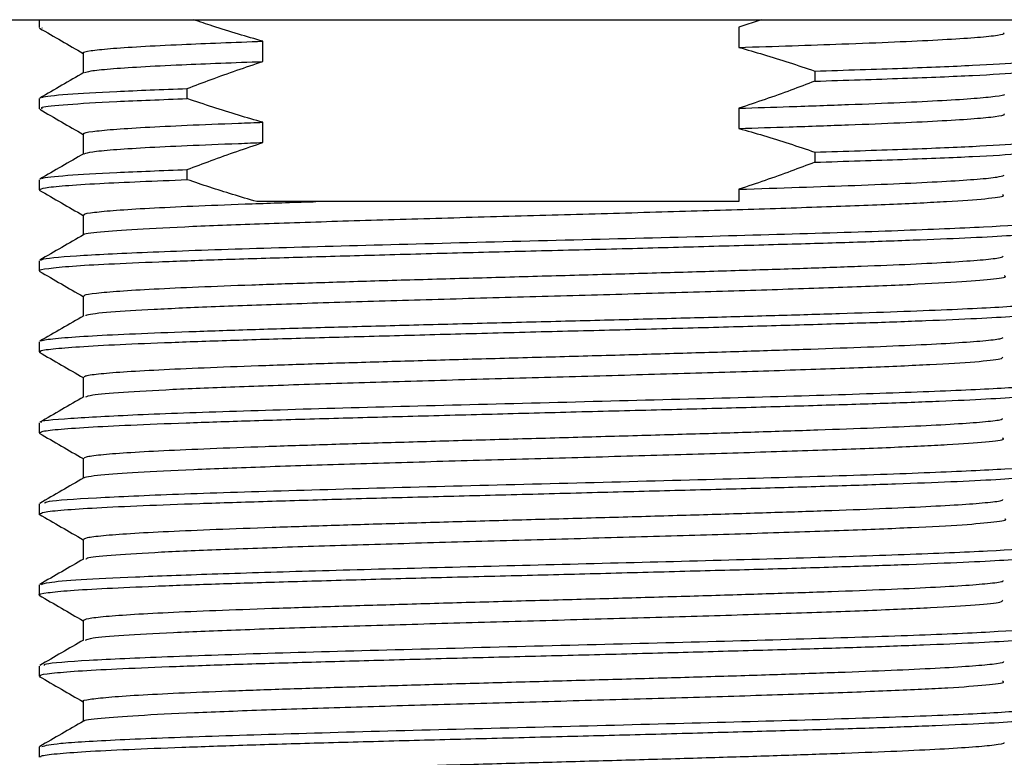
# Model space of a CAD drawing. Extents: x 22 to 274, y 23 to 418.
# Drawn here: x 150 to 167, y 246 to 258 of the extents above; entities that cross this region are included whole.
import ezdxf

# ---------------------------------------------------------------- set-up
doc = ezdxf.new("R2010")
doc.units = 0
doc.layers.get('0').update_dxf_attribs({"linetype": 'CONTINUOUS'})

msp = doc.modelspace()

# ---------------------------------------------------------------- linework, layer by layer
at = {"color": 7, "linetype": 'CONTINUOUS'}
for p, q in [((138.416, 258.026), (179.416, 258.026)), ((150.585, 258.026), (150.585, 257.895)), ((162.497, 258.026), (162.132, 257.903)), ((150.636, 257.886), (150.637, 257.895)), ((163.385, 257.178), (163.385, 257.012)), ((153.025, 256.725), (153.025, 256.891)), ((150.585, 256.724), (150.585, 256.557)), ((151.309, 256.14), (151.309, 255.81)), ((163.385, 255.842), (163.385, 255.675)), ((153.025, 255.388), (153.025, 255.554)), ((150.585, 255.387), (150.585, 255.221)), ((155.149, 255.026), (154.175, 255.026)), ((150.585, 254.05), (150.585, 253.884)), ((150.585, 252.713), (150.585, 252.547)), ((150.585, 251.376), (150.585, 251.21)), ((150.585, 250.039), (150.585, 249.872)), ((150.602, 249.864), (150.587, 249.868)), ((150.585, 248.702), (150.585, 248.535)), ((150.585, 247.365), (150.585, 247.198)), ((150.585, 246.028), (150.585, 245.862)), ((150.6, 246.028), (150.586, 246.031))]:
    msp.add_line(p, q, dxfattribs=at)
at = {"color": 7, "linetype": 'CONTINUOUS', "flags": 128}
for points in [[(162.132, 257.903), (162.132, 257.82), (162.132, 257.736), (162.132, 257.569)], [(154.276, 257.337), (154.276, 257.42), (154.276, 257.504), (154.276, 257.671)], [(151.31, 257.476), (151.31, 257.309), (151.31, 257.147)], [(162.133, 256.566), (162.133, 256.399), (162.133, 256.232)], [(154.277, 256), (154.277, 256.083), (154.277, 256.209), (154.277, 256.334)], [(162.132, 255.229), (162.132, 255.146), (162.132, 255.026)], [(151.31, 254.802), (151.31, 254.635), (151.31, 254.473)], [(151.31, 253.465), (151.31, 253.298), (151.31, 253.136)], [(151.31, 252.128), (151.31, 251.961), (151.31, 251.799)], [(151.31, 250.791), (151.31, 250.624), (151.31, 250.462)], [(151.31, 249.454), (151.31, 249.287), (151.31, 249.125)], [(151.309, 248.117), (151.309, 247.95), (151.309, 247.788)], [(151.309, 246.78), (151.309, 246.613), (151.309, 246.451)]]:
    msp.add_lwpolyline(points, dxfattribs=at)
at = {"color": 7, "linetype": 'CONTINUOUS'}
for points, knots in [([(154.276, 257.671), (154.141, 257.709), (153.864, 257.788), (153.483, 257.908), (153.237, 257.991), (153.131, 258.026)], [0, 0, 0, 0, 0.350577, 0.721297, 1, 1, 1, 1]), ([(150.589, 257.888), (150.711, 257.817), (150.951, 257.678), (151.191, 257.54), (151.31, 257.471)], [0, 0, 0, 0, 0.505394, 1, 1, 1, 1]), ([(162.132, 257.569), (162.722, 257.588), (163.669, 257.618), (164.721, 257.66), (165.441, 257.694), (165.993, 257.728), (166.355, 257.762), (166.525, 257.79), (166.504, 257.806), (166.498, 257.81)], [0, 0, 0, 0, 0.23419, 0.375799, 0.517359, 0.659007, 0.800689, 0.942361, 1, 1, 1, 1]), ([(151.322, 257.476), (151.319, 257.478), (151.289, 257.491), (151.421, 257.516), (151.725, 257.55), (152.238, 257.584), (153.029, 257.624), (153.806, 257.653), (154.276, 257.671)], [0, 0, 0, 0, 0.0259157, 0.2017342, 0.3775504, 0.5534189, 0.7292901, 1, 1, 1, 1]), ([(162.132, 257.569), (162.267, 257.531), (162.544, 257.452), (162.961, 257.321), (163.242, 257.226), (163.382, 257.179)], [0, 0, 0, 0, 0.320972, 0.660422, 1, 1, 1, 1]), ([(163.385, 257.179), (163.887, 257.195), (164.892, 257.226), (166.047, 257.274), (166.841, 257.322), (167.237, 257.361), (167.205, 257.385), (167.195, 257.393)], [0, 0, 0, 0, 0.222712, 0.445423, 0.668135, 0.890847, 1, 1, 1, 1]), ([(151.334, 257.153), (151.359, 257.162), (151.415, 257.183), (151.732, 257.216), (152.236, 257.25), (153.03, 257.29), (153.806, 257.319), (154.276, 257.337)], [0, 0, 0, 0, 0.154884, 0.341019, 0.52721, 0.713403, 1, 1, 1, 1]), ([(153.027, 256.891), (153.158, 256.941), (153.43, 257.044), (153.846, 257.194), (154.133, 257.289), (154.276, 257.337)], [0, 0, 0, 0, 0.316847, 0.658368, 1, 1, 1, 1]), ([(163.385, 257.012), (163.887, 257.028), (164.892, 257.06), (166.047, 257.107), (166.841, 257.155), (167.237, 257.194), (167.205, 257.218), (167.195, 257.226)], [0, 0, 0, 0, 0.222712, 0.445423, 0.668135, 0.890847, 1, 1, 1, 1]), ([(151.321, 257.153), (151.2, 257.083), (150.959, 256.944), (150.717, 256.804), (150.596, 256.734)], [0, 0, 0, 0, 0.49998, 1, 1, 1, 1]), ([(150.638, 256.734), (150.634, 256.739), (150.618, 256.76), (151.013, 256.796), (151.788, 256.844), (152.613, 256.875), (153.025, 256.891)], [0, 0, 0, 0, 0.089738, 0.393159, 0.696579, 1, 1, 1, 1]), ([(163.384, 257.012), (163.253, 256.962), (162.981, 256.859), (162.564, 256.709), (162.276, 256.614), (162.133, 256.566)], [0, 0, 0, 0, 0.316404, 0.658145, 1, 1, 1, 1]), ([(150.637, 256.557), (150.628, 256.566), (150.599, 256.59), (151.007, 256.629), (151.789, 256.677), (152.613, 256.709), (153.025, 256.725)], [0, 0, 0, 0, 0.145272, 0.430182, 0.715091, 1, 1, 1, 1]), ([(154.277, 256.334), (154.142, 256.372), (153.865, 256.451), (153.449, 256.582), (153.168, 256.677), (153.027, 256.724)], [0, 0, 0, 0, 0.320871, 0.660372, 1, 1, 1, 1]), ([(162.133, 256.566), (162.413, 256.575), (163.056, 256.595), (163.959, 256.627), (164.814, 256.661), (165.513, 256.695), (166.047, 256.729), (166.376, 256.764), (166.529, 256.786), (166.515, 256.798), (166.515, 256.798)], [0, 0, 0, 0, 0.113968, 0.261463, 0.408983, 0.556481, 0.703978, 0.851509, 0.999086, 1, 1, 1, 1]), ([(150.593, 256.548), (150.713, 256.479), (150.952, 256.341), (151.191, 256.202), (151.309, 256.134)], [0, 0, 0, 0, 0.505503, 1, 1, 1, 1]), ([(162.133, 256.232), (162.413, 256.241), (163.056, 256.261), (163.959, 256.293), (164.814, 256.327), (165.514, 256.361), (166.046, 256.395), (166.382, 256.429), (166.536, 256.456), (166.508, 256.47), (166.502, 256.474)], [0, 0, 0, 0, 0.109212, 0.25055, 0.391912, 0.533253, 0.674594, 0.815966, 0.957383, 1, 1, 1, 1]), ([(151.328, 256.14), (151.323, 256.143), (151.296, 256.157), (151.446, 256.183), (151.777, 256.217), (152.306, 256.251), (153.005, 256.285), (153.689, 256.313), (154.142, 256.329), (154.277, 256.334)], [0, 0, 0, 0, 0.045148, 0.221153, 0.397108, 0.572948, 0.74881, 0.924774, 1, 1, 1, 1]), ([(162.133, 256.232), (162.267, 256.194), (162.545, 256.115), (162.962, 255.984), (163.243, 255.889), (163.384, 255.842)], [0, 0, 0, 0, 0.320559, 0.660213, 1, 1, 1, 1]), ([(151.325, 255.816), (151.361, 255.827), (151.433, 255.849), (151.782, 255.883), (152.304, 255.917), (153.005, 255.951), (153.689, 255.978), (154.142, 255.995), (154.277, 256)], [0, 0, 0, 0, 0.175557, 0.361814, 0.547949, 0.734109, 0.920376, 1, 1, 1, 1]), ([(153.027, 255.554), (153.158, 255.604), (153.43, 255.707), (153.847, 255.856), (154.134, 255.952), (154.277, 256)], [0, 0, 0, 0, 0.31668, 0.658286, 1, 1, 1, 1]), ([(163.385, 255.842), (163.887, 255.858), (164.892, 255.889), (166.047, 255.937), (166.841, 255.985), (167.237, 256.024), (167.205, 256.048), (167.195, 256.056)], [0, 0, 0, 0, 0.222712, 0.445423, 0.668135, 0.890847, 1, 1, 1, 1]), ([(151.32, 255.816), (151.2, 255.747), (150.958, 255.607), (150.717, 255.467), (150.596, 255.398)], [0, 0, 0, 0, 0.499982, 1, 1, 1, 1]), ([(163.385, 255.675), (163.887, 255.691), (164.892, 255.723), (166.047, 255.77), (166.841, 255.818), (167.237, 255.858), (167.205, 255.881), (167.195, 255.889)], [0, 0, 0, 0, 0.222712, 0.445423, 0.668135, 0.890847, 1, 1, 1, 1]), ([(163.384, 255.675), (163.253, 255.625), (162.981, 255.522), (162.563, 255.373), (162.276, 255.277), (162.132, 255.229)], [0, 0, 0, 0, 0.316226, 0.658057, 1, 1, 1, 1]), ([(150.638, 255.398), (150.635, 255.402), (150.618, 255.423), (151.013, 255.459), (151.788, 255.507), (152.613, 255.538), (153.025, 255.554)], [0, 0, 0, 0, 0.088113, 0.392075, 0.696038, 1, 1, 1, 1]), ([(162.132, 255.229), (162.802, 255.251), (163.828, 255.284), (164.9, 255.328), (165.587, 255.362), (166.091, 255.396), (166.418, 255.429), (166.478, 255.451), (166.506, 255.461)], [0, 0, 0, 0, 0.277802, 0.425315, 0.572865, 0.72043, 0.867943, 1, 1, 1, 1]), ([(150.594, 255.221), (150.61, 255.231), (150.643, 255.254), (150.99, 255.29), (151.664, 255.333), (152.5, 255.367), (153.025, 255.388)], [0, 0, 0, 0, 0.2000889, 0.4120385, 0.6301345, 1, 1, 1, 1]), ([(154.175, 255.026), (154.041, 255.065), (153.781, 255.141), (153.399, 255.262), (153.152, 255.345), (153.028, 255.387)], [0, 0, 0, 0, 0.349383, 0.674646, 1, 1, 1, 1]), ([(150.586, 255.215), (150.708, 255.145), (150.949, 255.006), (151.19, 254.866), (151.31, 254.797)], [0, 0, 0, 0, 0.505939, 1, 1, 1, 1]), ([(151.328, 254.479), (151.326, 254.479), (151.297, 254.495), (151.567, 254.527), (152.147, 254.572), (153.078, 254.618), (154.265, 254.663), (155.665, 254.709), (157.216, 254.755), (158.843, 254.8), (160.474, 254.846), (162.032, 254.891), (163.45, 254.937), (164.657, 254.982), (165.612, 255.028), (166.233, 255.074), (166.53, 255.11), (166.492, 255.131), (166.482, 255.136)], [0, 0, 0, 0, 0.004046, 0.073292, 0.142562, 0.211819, 0.281088, 0.350381, 0.419668, 0.488933, 0.558191, 0.627461, 0.696702, 0.765963, 0.835251, 0.904543, 0.973813, 1, 1, 1, 1]), ([(151.333, 254.802), (151.327, 254.807), (151.305, 254.822), (151.473, 254.85), (151.83, 254.884), (152.379, 254.918), (153.095, 254.952), (153.963, 254.986), (154.68, 255.011), (155.09, 255.024), (155.149, 255.026)], [0, 0, 0, 0, 0.058106, 0.210759, 0.363467, 0.516172, 0.668859, 0.821563, 0.9743, 1, 1, 1, 1]), ([(162.132, 255.026), (161.927, 255.026), (161.328, 255.026), (160.274, 255.026), (158.984, 255.026), (157.694, 255.026), (156.386, 255.026), (155.575, 255.026), (155.149, 255.026)], [0, 0, 0, 0, 0.0922676, 0.2701492, 0.4480029, 0.6258423, 0.8036891, 1, 1, 1, 1]), ([(150.614, 254.06), (150.618, 254.064), (150.639, 254.088), (151.116, 254.133), (152.284, 254.192), (153.991, 254.252), (156.075, 254.311), (158.382, 254.371), (160.731, 254.43), (162.937, 254.49), (164.834, 254.55), (166.253, 254.609), (167.119, 254.666), (167.177, 254.702), (167.203, 254.719)], [0, 0, 0, 0, 0.020228, 0.110631, 0.201034, 0.291437, 0.38184, 0.472244, 0.562647, 0.65305, 0.743453, 0.833856, 0.924259, 1, 1, 1, 1]), ([(150.602, 253.884), (150.597, 253.885), (150.56, 253.899), (150.72, 253.924), (151.09, 253.962), (151.71, 253.998), (152.522, 254.032), (153.525, 254.07), (154.671, 254.105), (155.949, 254.14), (157.299, 254.177), (158.708, 254.213), (160.11, 254.247), (161.491, 254.285), (162.786, 254.321), (163.983, 254.355), (165.025, 254.393), (165.902, 254.429), (166.578, 254.463), (167.027, 254.5), (167.245, 254.53), (167.225, 254.547), (167.219, 254.552)], [0, 0, 0, 0, 0.008932, 0.061877, 0.116357, 0.169302, 0.223782, 0.276726, 0.331205, 0.38415, 0.43863, 0.491574, 0.546054, 0.598998, 0.653477, 0.706422, 0.760902, 0.813847, 0.868327, 0.921271, 0.97575, 1, 1, 1, 1]), ([(151.318, 254.478), (151.198, 254.409), (150.956, 254.269), (150.715, 254.13), (150.594, 254.06)], [0, 0, 0, 0, 0.499983, 1, 1, 1, 1]), ([(151.334, 253.465), (151.329, 253.471), (151.315, 253.488), (151.504, 253.517), (151.885, 253.551), (152.455, 253.585), (153.189, 253.619), (154.073, 253.653), (155.08, 253.687), (156.185, 253.722), (157.362, 253.756), (158.578, 253.79), (159.802, 253.824), (161.004, 253.858), (162.151, 253.892), (163.218, 253.927), (164.172, 253.961), (164.989, 253.995), (165.655, 254.029), (166.14, 254.063), (166.432, 254.095), (166.475, 254.115), (166.494, 254.123)], [0, 0, 0, 0, 0.026154, 0.078101, 0.130059, 0.182037, 0.23403, 0.28601, 0.337979, 0.389947, 0.441922, 0.493896, 0.545844, 0.597777, 0.649744, 0.701728, 0.753718, 0.80569, 0.857658, 0.90964, 0.961627, 1, 1, 1, 1]), ([(150.586, 253.878), (150.708, 253.808), (150.949, 253.668), (151.191, 253.529), (151.31, 253.46)], [0, 0, 0, 0, 0.5057836, 1, 1, 1, 1]), ([(151.36, 253.141), (151.36, 253.147), (151.36, 253.169), (151.727, 253.205), (152.429, 253.251), (153.451, 253.296), (154.718, 253.342), (156.176, 253.387), (157.76, 253.433), (159.396, 253.479), (161.011, 253.524), (162.529, 253.57), (163.886, 253.615), (165.008, 253.661), (165.868, 253.706), (166.366, 253.752), (166.575, 253.783), (166.517, 253.799), (166.515, 253.8)], [0, 0, 0, 0, 0.027533, 0.096735, 0.165972, 0.235228, 0.304462, 0.373689, 0.442925, 0.512146, 0.581325, 0.650557, 0.719811, 0.789047, 0.858276, 0.927525, 0.996762, 1, 1, 1, 1]), ([(150.623, 252.723), (150.629, 252.729), (150.645, 252.747), (150.924, 252.777), (151.429, 252.812), (152.143, 252.847), (153.028, 252.881), (154.06, 252.916), (155.208, 252.95), (156.441, 252.983), (157.725, 253.017), (159.027, 253.05), (160.316, 253.083), (161.56, 253.116), (162.734, 253.148), (164.157, 253.191), (165.661, 253.244), (166.799, 253.306), (167.302, 253.352), (167.206, 253.377), (167.188, 253.382)], [0, 0, 0, 0, 0.028158, 0.081977, 0.13538, 0.188365, 0.240932, 0.293082, 0.344815, 0.396129, 0.447026, 0.497506, 0.547568, 0.597212, 0.646438, 0.695247, 0.791344, 0.885784, 0.978565, 1, 1, 1, 1]), ([(151.319, 253.141), (151.198, 253.072), (150.956, 252.932), (150.715, 252.793), (150.594, 252.723)], [0, 0, 0, 0, 0.499983, 1, 1, 1, 1]), ([(150.613, 252.547), (150.606, 252.552), (150.581, 252.569), (150.785, 252.596), (151.219, 252.633), (151.881, 252.67), (152.746, 252.704), (153.779, 252.74), (154.968, 252.777), (156.257, 252.811), (157.634, 252.848), (159.035, 252.885), (160.445, 252.919), (161.8, 252.956), (163.084, 252.993), (164.239, 253.027), (165.253, 253.063), (166.077, 253.1), (166.71, 253.135), (167.096, 253.17), (167.267, 253.198), (167.232, 253.212), (167.226, 253.215)], [0, 0, 0, 0, 0.020854, 0.075334, 0.128279, 0.182759, 0.235704, 0.290184, 0.343128, 0.397608, 0.450552, 0.505032, 0.557977, 0.612457, 0.665402, 0.719882, 0.772826, 0.827306, 0.88025, 0.93473, 0.987675, 1, 1, 1, 1]), ([(151.333, 252.128), (151.332, 252.135), (151.327, 252.154), (151.538, 252.184), (151.943, 252.218), (152.534, 252.252), (153.285, 252.286), (154.184, 252.32), (155.205, 252.355), (156.319, 252.389), (157.501, 252.423), (158.72, 252.457), (159.944, 252.491), (161.142, 252.525), (162.281, 252.56), (163.335, 252.594), (164.276, 252.628), (165.076, 252.662), (165.721, 252.696), (166.184, 252.73), (166.449, 252.76), (166.478, 252.779), (166.49, 252.786)], [0, 0, 0, 0, 0.03225, 0.084241, 0.136227, 0.1882, 0.240173, 0.292163, 0.34415, 0.396108, 0.448024, 0.499983, 0.551972, 0.603961, 0.655935, 0.707907, 0.759894, 0.811884, 0.863862, 0.91581, 0.967748, 1, 1, 1, 1]), ([(150.587, 252.541), (150.709, 252.471), (150.95, 252.331), (151.191, 252.192), (151.31, 252.123)], [0, 0, 0, 0, 0.505595, 1, 1, 1, 1]), ([(151.353, 251.804), (151.377, 251.815), (151.433, 251.842), (151.928, 251.883), (152.744, 251.929), (153.853, 251.975), (155.192, 252.02), (156.699, 252.066), (158.31, 252.111), (159.947, 252.157), (161.538, 252.202), (163.008, 252.248), (164.294, 252.294), (165.332, 252.339), (166.069, 252.385), (166.479, 252.426), (166.484, 252.452), (166.486, 252.462)], [0, 0, 0, 0, 0.051174, 0.120436, 0.189678, 0.258932, 0.328194, 0.397404, 0.466593, 0.535853, 0.605111, 0.674353, 0.743609, 0.812872, 0.882104, 0.951298, 1, 1, 1, 1]), ([(150.626, 251.386), (150.619, 251.388), (150.553, 251.41), (151.046, 251.452), (152.115, 251.511), (153.778, 251.571), (155.825, 251.631), (158.116, 251.69), (160.469, 251.75), (162.7, 251.809), (164.64, 251.869), (166.121, 251.928), (167.077, 251.987), (167.181, 252.026), (167.232, 252.045)], [0, 0, 0, 0, 0.010198, 0.100588, 0.190977, 0.281367, 0.371756, 0.462146, 0.552535, 0.642924, 0.733314, 0.823703, 0.914093, 1, 1, 1, 1]), ([(150.614, 251.21), (150.612, 251.218), (150.607, 251.238), (150.868, 251.268), (151.354, 251.304), (152.071, 251.341), (152.972, 251.376), (154.052, 251.411), (155.259, 251.448), (156.582, 251.483), (157.958, 251.519), (159.375, 251.557), (160.766, 251.591), (162.116, 251.627), (163.364, 251.664), (164.497, 251.699), (165.461, 251.734), (166.249, 251.771), (166.817, 251.807), (167.18, 251.842), (167.223, 251.866), (167.245, 251.879)], [0, 0, 0, 0, 0.034318, 0.087262, 0.141741, 0.194683, 0.249161, 0.302104, 0.356583, 0.409526, 0.464004, 0.516947, 0.571426, 0.624369, 0.678847, 0.73179, 0.786269, 0.839211, 0.893689, 0.946633, 1, 1, 1, 1]), ([(151.319, 251.804), (151.199, 251.735), (150.957, 251.595), (150.716, 251.455), (150.595, 251.386)], [0, 0, 0, 0, 0.49998, 1, 1, 1, 1]), ([(151.329, 250.791), (151.332, 250.799), (151.339, 250.819), (151.576, 250.851), (152.002, 250.885), (152.614, 250.919), (153.384, 250.953), (154.296, 250.987), (155.329, 251.021), (156.454, 251.056), (157.642, 251.09), (158.863, 251.124), (160.086, 251.158), (161.279, 251.192), (162.41, 251.227), (163.451, 251.261), (164.377, 251.295), (165.161, 251.329), (165.785, 251.363), (166.225, 251.397), (166.465, 251.426), (166.482, 251.443), (166.488, 251.449)], [0, 0, 0, 0, 0.038518, 0.090496, 0.142491, 0.194481, 0.246453, 0.298391, 0.350346, 0.402326, 0.454308, 0.506282, 0.558257, 0.610244, 0.662242, 0.714225, 0.766189, 0.818141, 0.87011, 0.922084, 0.974051, 1, 1, 1, 1]), ([(150.586, 251.205), (150.708, 251.134), (150.95, 250.995), (151.191, 250.855), (151.31, 250.786)], [0, 0, 0, 0, 0.505108, 1, 1, 1, 1]), ([(151.332, 250.467), (151.33, 250.468), (151.302, 250.485), (151.571, 250.516), (152.159, 250.562), (153.093, 250.608), (154.28, 250.653), (155.685, 250.699), (157.235, 250.744), (158.863, 250.79), (160.493, 250.835), (162.053, 250.881), (163.466, 250.927), (164.674, 250.972), (165.621, 251.018), (166.242, 251.063), (166.532, 251.099), (166.492, 251.12), (166.482, 251.125)], [0, 0, 0, 0, 0.005438, 0.074666, 0.143915, 0.213152, 0.282335, 0.35154, 0.420775, 0.49, 0.559229, 0.62848, 0.697718, 0.766924, 0.836128, 0.905353, 0.974565, 1, 1, 1, 1]), ([(150.673, 250.049), (150.681, 250.06), (150.703, 250.091), (151.452, 250.141), (152.797, 250.201), (154.649, 250.261), (156.826, 250.32), (159.167, 250.38), (161.488, 250.439), (163.607, 250.499), (165.37, 250.558), (166.597, 250.618), (167.227, 250.668), (167.181, 250.698), (167.166, 250.708)], [0, 0, 0, 0, 0.050642, 0.14101, 0.231378, 0.321746, 0.412114, 0.502483, 0.592851, 0.683219, 0.773587, 0.863956, 0.954324, 1, 1, 1, 1]), ([(150.598, 249.872), (150.61, 249.883), (150.636, 249.906), (150.961, 249.94), (151.507, 249.975), (152.264, 250.012), (153.216, 250.047), (154.322, 250.082), (155.568, 250.12), (156.897, 250.156), (158.297, 250.19), (159.701, 250.228), (161.096, 250.264), (162.416, 250.298), (163.649, 250.335), (164.736, 250.371), (165.668, 250.406), (166.401, 250.443), (166.921, 250.479), (167.212, 250.511), (167.222, 250.532), (167.226, 250.541)], [0, 0, 0, 0, 0.046237, 0.100714, 0.153657, 0.208135, 0.261077, 0.315554, 0.368497, 0.422974, 0.475917, 0.530395, 0.583338, 0.637816, 0.690757, 0.745235, 0.798177, 0.852655, 0.905597, 0.960075, 1, 1, 1, 1]), ([(151.319, 250.467), (151.199, 250.397), (150.957, 250.258), (150.716, 250.118), (150.595, 250.048)], [0, 0, 0, 0, 0.49998, 1, 1, 1, 1]), ([(151.322, 249.454), (151.331, 249.464), (151.351, 249.485), (151.617, 249.518), (152.063, 249.552), (152.694, 249.586), (153.483, 249.62), (154.411, 249.654), (155.456, 249.688), (156.59, 249.723), (157.784, 249.757), (159.007, 249.791), (160.228, 249.825), (161.415, 249.859), (162.538, 249.894), (163.566, 249.928), (164.476, 249.962), (165.242, 249.996), (165.846, 250.03), (166.262, 250.064), (166.48, 250.091), (166.487, 250.107), (166.489, 250.111)], [0, 0, 0, 0, 0.044404, 0.096421, 0.148417, 0.200415, 0.25243, 0.304441, 0.356447, 0.408461, 0.460486, 0.512527, 0.56455, 0.616561, 0.668568, 0.72058, 0.772593, 0.824588, 0.876588, 0.928608, 0.980642, 1, 1, 1, 1]), ([(150.584, 249.868), (150.706, 249.798), (150.948, 249.658), (151.19, 249.518), (151.31, 249.449)], [0, 0, 0, 0, 0.504676, 1, 1, 1, 1]), ([(151.361, 249.13), (151.362, 249.136), (151.364, 249.158), (151.732, 249.195), (152.44, 249.24), (153.466, 249.286), (154.733, 249.331), (156.196, 249.377), (157.78, 249.423), (159.418, 249.468), (161.032, 249.514), (162.55, 249.559), (163.9, 249.605), (165.024, 249.65), (165.874, 249.696), (166.37, 249.742), (166.577, 249.772), (166.52, 249.788), (166.518, 249.788)], [0, 0, 0, 0, 0.029005, 0.098244, 0.167454, 0.236691, 0.305924, 0.375156, 0.444408, 0.513676, 0.58292, 0.652147, 0.721386, 0.790611, 0.859828, 0.929079, 0.998347, 1, 1, 1, 1]), ([(150.622, 248.711), (150.65, 248.723), (150.713, 248.749), (151.235, 248.79), (152.131, 248.836), (153.407, 248.884), (155.016, 248.934), (156.902, 248.985), (158.969, 249.038), (161.099, 249.092), (163.144, 249.148), (164.951, 249.206), (166.328, 249.265), (167.151, 249.32), (167.168, 249.356), (167.175, 249.371)], [0, 0, 0, 0, 0.0508063, 0.1185955, 0.1888452, 0.2615543, 0.3367219, 0.4143467, 0.4944276, 0.5769635, 0.6619532, 0.7493954, 0.8392889, 0.9316323, 1, 1, 1, 1]), ([(150.595, 248.535), (150.592, 248.536), (150.554, 248.549), (150.705, 248.575), (151.065, 248.612), (151.667, 248.646), (152.475, 248.683), (153.46, 248.72), (154.609, 248.754), (155.87, 248.791), (157.229, 248.828), (158.623, 248.862), (160.039, 248.898), (161.41, 248.935), (162.722, 248.969), (163.915, 249.006), (164.976, 249.043), (165.855, 249.077), (166.548, 249.114), (167.007, 249.151), (167.238, 249.18), (167.222, 249.198), (167.217, 249.204)], [0, 0, 0, 0, 0.005191, 0.05967, 0.112614, 0.167093, 0.220037, 0.274516, 0.327461, 0.381941, 0.434885, 0.489364, 0.542308, 0.596787, 0.649731, 0.70421, 0.757154, 0.811634, 0.864578, 0.919057, 0.972001, 1, 1, 1, 1]), ([(151.318, 249.13), (151.198, 249.06), (150.956, 248.921), (150.715, 248.781), (150.594, 248.711)], [0, 0, 0, 0, 0.499981, 1, 1, 1, 1]), ([(151.312, 248.117), (151.329, 248.128), (151.363, 248.151), (151.66, 248.185), (152.128, 248.219), (152.778, 248.253), (153.585, 248.287), (154.528, 248.321), (155.585, 248.355), (156.728, 248.39), (157.927, 248.424), (159.151, 248.458), (160.369, 248.492), (161.549, 248.526), (162.663, 248.561), (163.678, 248.595), (164.572, 248.629), (165.321, 248.663), (165.907, 248.697), (166.297, 248.731), (166.493, 248.757), (166.493, 248.771), (166.493, 248.774)], [0, 0, 0, 0, 0.0504, 0.1024333, 0.1544573, 0.2064672, 0.2584936, 0.3105365, 0.3625944, 0.4146355, 0.4666677, 0.5187016, 0.5707408, 0.6227767, 0.6747827, 0.7267838, 0.7788192, 0.8308686, 0.8829204, 0.9349549, 0.986988, 1, 1, 1, 1]), ([(150.585, 248.531), (150.707, 248.461), (150.948, 248.321), (151.19, 248.181), (151.309, 248.112)], [0, 0, 0, 0, 0.505168, 1, 1, 1, 1]), ([(151.351, 247.793), (151.377, 247.805), (151.437, 247.831), (151.935, 247.873), (152.755, 247.919), (153.869, 247.964), (155.208, 248.01), (156.721, 248.055), (158.331, 248.101), (159.969, 248.147), (161.558, 248.192), (163.028, 248.238), (164.306, 248.283), (165.346, 248.329), (166.074, 248.374), (166.481, 248.415), (166.484, 248.441), (166.486, 248.452)], [0, 0, 0, 0, 0.052012, 0.121224, 0.190407, 0.259616, 0.328853, 0.398083, 0.467295, 0.536512, 0.605731, 0.674902, 0.744097, 0.81333, 0.882562, 0.951777, 1, 1, 1, 1]), ([(150.674, 247.375), (150.671, 247.384), (150.663, 247.412), (151.337, 247.461), (152.617, 247.52), (154.423, 247.58), (156.57, 247.64), (158.902, 247.699), (161.235, 247.759), (163.385, 247.818), (165.195, 247.878), (166.489, 247.937), (167.193, 247.989), (167.176, 248.021), (167.17, 248.034)], [0, 0, 0, 0, 0.040134, 0.130536, 0.220938, 0.31134, 0.401741, 0.492143, 0.582545, 0.672947, 0.763349, 0.85375, 0.944152, 1, 1, 1, 1]), ([(151.318, 247.793), (151.197, 247.724), (150.956, 247.584), (150.714, 247.444), (150.594, 247.375)], [0, 0, 0, 0, 0.499983, 1, 1, 1, 1]), ([(150.613, 247.198), (150.605, 247.202), (150.576, 247.218), (150.77, 247.247), (151.186, 247.283), (151.843, 247.318), (152.689, 247.354), (153.723, 247.392), (154.893, 247.426), (156.189, 247.462), (157.55, 247.499), (158.963, 247.534), (160.362, 247.569), (161.732, 247.607), (163.01, 247.641), (164.183, 247.677), (165.197, 247.715), (166.04, 247.75), (166.678, 247.785), (167.083, 247.822), (167.263, 247.849), (167.231, 247.864), (167.224, 247.867)], [0, 0, 0, 0, 0.018641, 0.071586, 0.126066, 0.179011, 0.233491, 0.286436, 0.340916, 0.393861, 0.448341, 0.501285, 0.555765, 0.608709, 0.663189, 0.716134, 0.770614, 0.823559, 0.87804, 0.930984, 0.985464, 1, 1, 1, 1]), ([(151.317, 246.78), (151.315, 246.781), (151.283, 246.794), (151.405, 246.817), (151.699, 246.851), (152.198, 246.886), (152.863, 246.92), (153.689, 246.954), (154.647, 246.988), (155.714, 247.022), (156.866, 247.057), (158.069, 247.091), (159.294, 247.125), (160.509, 247.159), (161.682, 247.193), (162.786, 247.227), (163.79, 247.262), (164.667, 247.296), (165.397, 247.33), (165.966, 247.364), (166.33, 247.398), (166.507, 247.423), (166.501, 247.436), (166.5, 247.438)], [0, 0, 0, 0, 0.004459, 0.056424, 0.108407, 0.16042, 0.212443, 0.264454, 0.316456, 0.368462, 0.420482, 0.472497, 0.524477, 0.576425, 0.628421, 0.68044, 0.732458, 0.78446, 0.836463, 0.888483, 0.940501, 0.992506, 1, 1, 1, 1]), ([(150.585, 247.194), (150.707, 247.123), (150.949, 246.984), (151.19, 246.844), (151.309, 246.775)], [0, 0, 0, 0, 0.505334, 1, 1, 1, 1]), ([(151.332, 246.456), (151.33, 246.458), (151.302, 246.474), (151.577, 246.506), (152.168, 246.551), (153.105, 246.597), (154.299, 246.643), (155.704, 246.688), (157.257, 246.734), (158.885, 246.779), (160.514, 246.825), (162.07, 246.87), (163.484, 246.916), (164.685, 246.962), (165.632, 247.007), (166.246, 247.053), (166.534, 247.089), (166.493, 247.109), (166.483, 247.114)], [0, 0, 0, 0, 0.005832, 0.075056, 0.144335, 0.213629, 0.282903, 0.352175, 0.421467, 0.490736, 0.559936, 0.629205, 0.698498, 0.767771, 0.837045, 0.906339, 0.975616, 1, 1, 1, 1]), ([(150.626, 246.038), (150.694, 246.055), (150.838, 246.093), (151.837, 246.15), (153.366, 246.21), (155.343, 246.269), (157.594, 246.329), (159.949, 246.388), (162.225, 246.448), (164.238, 246.508), (165.853, 246.567), (166.869, 246.627), (167.315, 246.67), (167.216, 246.693), (167.201, 246.697)], [0, 0, 0, 0, 0.0801831, 0.1706095, 0.2610358, 0.3514621, 0.4418884, 0.5323148, 0.6227411, 0.7131674, 0.8035938, 0.8940201, 0.9844464, 1, 1, 1, 1]), ([(150.613, 245.862), (150.61, 245.868), (150.6, 245.887), (150.846, 245.918), (151.324, 245.955), (152.023, 245.99), (152.922, 246.025), (153.983, 246.062), (155.194, 246.098), (156.5, 246.133), (157.887, 246.17), (159.29, 246.205), (160.696, 246.241), (162.038, 246.278), (163.303, 246.314), (164.433, 246.348), (165.417, 246.386), (166.205, 246.421), (166.801, 246.456), (167.14, 246.493), (167.283, 246.517), (167.243, 246.53), (167.242, 246.53)], [0, 0, 0, 0, 0.0305701, 0.0850492, 0.1379928, 0.1924718, 0.2454156, 0.2998947, 0.3528382, 0.407317, 0.4602602, 0.5147387, 0.5676826, 0.6221619, 0.675106, 0.7295855, 0.7825287, 0.8370071, 0.8899509, 0.9444302, 0.9973735, 1, 1, 1, 1]), ([(151.318, 246.456), (151.198, 246.387), (150.956, 246.247), (150.715, 246.108), (150.594, 246.038)], [0, 0, 0, 0, 0.4999829, 1, 1, 1, 1]), ([(151.326, 245.443), (151.321, 245.445), (151.292, 245.459), (151.429, 245.484), (151.748, 245.519), (152.268, 245.553), (152.953, 245.587), (153.794, 245.621), (154.767, 245.655), (155.846, 245.689), (157.003, 245.724), (158.211, 245.758), (159.436, 245.792), (160.649, 245.826), (161.816, 245.86), (162.909, 245.894), (163.9, 245.929), (164.762, 245.963), (165.471, 245.997), (166.02, 246.031), (166.361, 246.065), (166.52, 246.089), (166.51, 246.1), (166.509, 246.101)], [0, 0, 0, 0, 0.010542, 0.062547, 0.114545, 0.166532, 0.218523, 0.270532, 0.322533, 0.374512, 0.426461, 0.478433, 0.530427, 0.582421, 0.634406, 0.686395, 0.738398, 0.790405, 0.842398, 0.894371, 0.946337, 0.998321, 1, 1, 1, 1])]:
    msp.add_open_spline(points, degree=3, knots=knots, dxfattribs=at)

doc.saveas('drawing.dxf')
